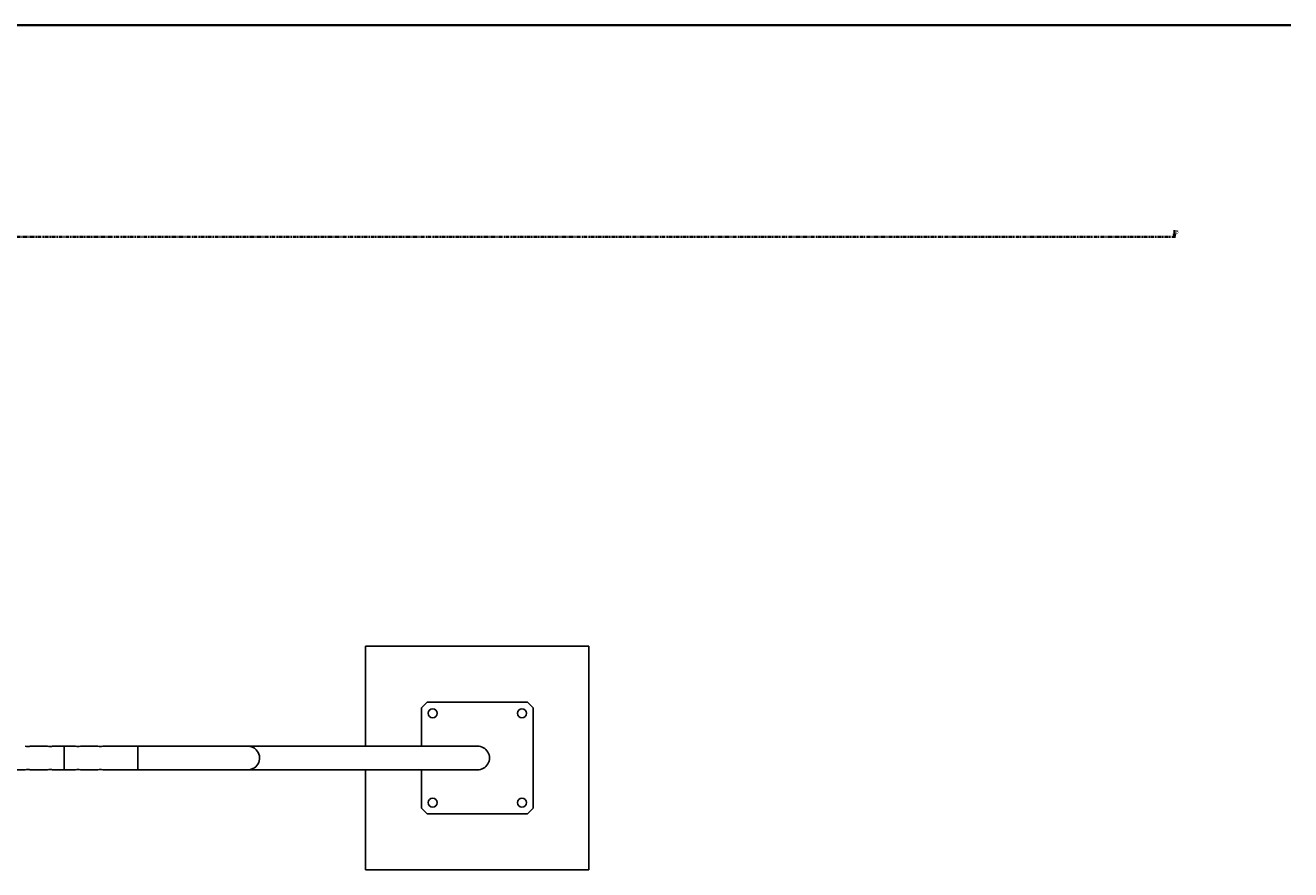
# Model space of a CAD drawing. Units: millimetres. Extents: x -21481 to 16975, y -1030 to 24864.
# Drawn here: x 10925 to 13191, y 17731 to 19243 of the extents above; entities that cross this region are included whole.
import ezdxf

# ---------------------------------------------------------------- set-up
doc = ezdxf.new("R2010")
doc.units = ezdxf.units.MM
doc.linetypes.add('PHANTOM', pattern=[12.7, 6.35, -1.27, 1.27, -1.27, 1.27, -1.27])
doc.layers.add('OBRYS', color=7, linetype='Continuous', lineweight=35)
doc.styles.add('SLDTEXTSTYLE3', font='TXT', dxfattribs={"width": 0.75})

# ---------------------------------------------------------------- blocks, each defined once
blk = doc.blocks.new('_CLOSED')
at = {"color": 0, "linetype": 'ByBlock', "lineweight": -2}
for p, q in [((-1, 0.166667), (0, 0)), ((-1, 0.166667), (-1, -0.166667)), ((0, 0), (-1, -0.166667)), ((0, 0), (-1, 0))]:
    blk.add_line(p, q, dxfattribs=at)

msp = doc.modelspace()

# ---------------------------------------------------------------- linework, layer by layer
at = {"color": 7, "linetype": 'PHANTOM', "lineweight": 35}
msp.add_line((12985.16313, 18864.72175), (8181.7163, 18864.72175), dxfattribs=at)
at = {"color": 7, "linetype": 'Continuous', "lineweight": 35}
msp.add_line((12983.16313, 18876.72175), (12983.16313, 18864.72175), dxfattribs=at)
at = {"color": 7, "linetype": 'Continuous', "lineweight": 25}
for p, q in [((11934.56601, 18131.38932), (11534.56599, 18131.38937)), ((11534.56599, 18131.38937), (11534.56599, 17952.58937)), ((11934.56601, 17731.38935), (11934.56601, 18131.38932)), ((11644.56602, 18031.38935), (11634.566, 18021.38934)), ((11634.566, 18021.38934), (11634.566, 17952.58933)), ((11824.56598, 18031.38931), (11644.56602, 18031.38935)), ((11834.56599, 18021.38929), (11824.56598, 18031.38931)), ((11834.56599, 17841.38938), (11834.56599, 18021.38929)), ((10965.06599, 17952.58935), (10934.00701, 17952.58935)), ((10994.56598, 17952.58933), (10974.007, 17952.58933)), ((11015.066, 17952.58933), (10994.56598, 17952.58933)), ((11055.06597, 17952.58933), (11024.00701, 17952.58935)), ((11126.80218, 17952.58933), (11064.007, 17952.58933)), ((11734.81932, 17952.58937), (11323.7523, 17952.58933)), ((10865.31654, 17910.18932), (10925.12498, 17910.18932)), ((10934.06599, 17910.18934), (10965.12497, 17910.18934)), ((10974.06599, 17910.18932), (10994.56598, 17910.18934)), ((10994.56598, 17910.18934), (11015.12498, 17910.18932)), ((11024.06599, 17910.18934), (11055.12498, 17910.18934)), ((11064.06599, 17910.18932), (11126.80218, 17910.18934)), ((11323.7523, 17910.18934), (11734.81932, 17910.1893)), ((11534.56599, 17910.1893), (11534.56599, 17731.3893)), ((11634.566, 17910.18934), (11634.566, 17841.38933)), ((11634.566, 17841.38933), (11644.56602, 17831.38932)), ((11824.56598, 17831.38936), (11834.56599, 17841.38938)), ((11644.56602, 17831.38932), (11824.56598, 17831.38936)), ((11534.56599, 17731.3893), (11934.56601, 17731.38935))]:
    msp.add_line(p, q, dxfattribs=at)
at = {"color": 7, "linetype": 'Continuous', "lineweight": 25, "flags": 128}
for points in [[(10994.56598, 17952.58933), (10994.56598, 17952.40797), (10994.56598, 17951.86697), (10994.566, 17950.97559), (10994.566, 17949.74907), (10994.566, 17948.20844), (10994.56598, 17946.38), (10994.56598, 17944.29508), (10994.566, 17941.98933), (10994.56598, 17939.50222), (10994.56598, 17936.87631), (10994.56598, 17934.15649), (10994.56598, 17931.38933), (10994.56598, 17928.62218), (10994.56598, 17925.90236), (10994.56598, 17923.27645), (10994.566, 17920.78934), (10994.56598, 17918.48359), (10994.56598, 17916.39867), (10994.566, 17914.57023), (10994.566, 17913.0296), (10994.566, 17911.80308), (10994.56598, 17910.9117), (10994.56598, 17910.3707), (10994.56598, 17910.18934), (10994.56598, 17910.18934)], [(10994.56598, 17952.58933), (10994.56598, 17952.40797), (10994.56598, 17951.86697), (10994.566, 17950.97559), (10994.566, 17949.74907), (10994.566, 17948.20844), (10994.56598, 17946.38), (10994.56598, 17944.29508), (10994.566, 17941.98933), (10994.56598, 17939.50222), (10994.56598, 17936.87631), (10994.56598, 17934.15649), (10994.56598, 17931.38933), (10994.56598, 17928.62218), (10994.56598, 17925.90236), (10994.56598, 17923.27645), (10994.566, 17920.78934), (10994.56598, 17918.48359), (10994.56598, 17916.39867), (10994.566, 17914.57023), (10994.566, 17913.0296), (10994.566, 17911.80308), (10994.56598, 17910.9117), (10994.56598, 17910.3707), (10994.56598, 17910.18934), (10994.56598, 17910.18934)], [(11323.7523, 17952.58933), (11322.10469, 17952.58933), (11320.10769, 17952.58933), (11317.76483, 17952.58933), (11315.08033, 17952.58933), (11312.05899, 17952.58933), (11308.70621, 17952.58933), (11305.02797, 17952.58933), (11301.03085, 17952.58933), (11296.72201, 17952.58933), (11292.1092, 17952.58933), (11287.20061, 17952.58933), (11282.00504, 17952.58937), (11276.53181, 17952.58933), (11270.79074, 17952.58933), (11264.79198, 17952.58933), (11258.5464, 17952.58933), (11252.06506, 17952.58933), (11245.35967, 17952.58933), (11238.4421, 17952.58933), (11231.32485, 17952.58933), (11224.02063, 17952.58933), (11216.54243, 17952.58933), (11208.90365, 17952.58933), (11201.11803, 17952.58933), (11193.1994, 17952.58933), (11185.162, 17952.58933), (11177.02019, 17952.58937), (11168.78854, 17952.58933), (11160.48177, 17952.58937), (11152.11474, 17952.58933), (11143.70244, 17952.58937), (11135.25987, 17952.58933), (11126.80218, 17952.58933)], [(11126.80218, 17910.18934), (11135.25987, 17910.18934), (11143.70244, 17910.1893), (11152.11474, 17910.18934), (11160.48177, 17910.1893), (11168.78854, 17910.18934), (11177.02019, 17910.1893), (11185.162, 17910.18934), (11193.1994, 17910.18934), (11201.11803, 17910.18934), (11208.90365, 17910.18934), (11216.54243, 17910.18934), (11224.02063, 17910.18934), (11231.32485, 17910.18934), (11238.4421, 17910.18934), (11245.35967, 17910.18934), (11252.06506, 17910.18934), (11258.5464, 17910.18934), (11264.79198, 17910.18934), (11270.79074, 17910.18934), (11276.53181, 17910.18934), (11282.00504, 17910.1893), (11287.20061, 17910.18934), (11292.1092, 17910.18934), (11296.72201, 17910.18934), (11301.03085, 17910.18934), (11305.02797, 17910.18934), (11308.70621, 17910.18934), (11312.05899, 17910.18934), (11315.08033, 17910.18934), (11317.76483, 17910.18934), (11320.10769, 17910.18934), (11322.10469, 17910.18934), (11323.7523, 17910.18934)]]:
    msp.add_lwpolyline(points, dxfattribs=at)
at = {"color": 8, "linetype": 'Continuous', "lineweight": 25, "flags": 128}
msp.add_lwpolyline([(11126.80218, 17952.58933), (11126.80222, 17952.40797), (11126.80222, 17951.86697), (11126.80218, 17950.97561), (11126.80218, 17949.74905), (11126.80218, 17948.20841), (11126.80218, 17946.38), (11126.80218, 17944.29508), (11126.80218, 17941.98931), (11126.80218, 17939.50222), (11126.80218, 17936.87631), (11126.80218, 17934.15649), (11126.80222, 17931.38933), (11126.80218, 17928.62218), (11126.80218, 17925.90236), (11126.80218, 17923.27645), (11126.80218, 17920.78936), (11126.80218, 17918.48359), (11126.80218, 17916.39867), (11126.80218, 17914.57026), (11126.80218, 17913.02962), (11126.80218, 17911.80306), (11126.80222, 17910.9117), (11126.80222, 17910.3707), (11126.80218, 17910.18934), (11126.80218, 17910.18934)], dxfattribs=at)
at = {"color": 7, "linetype": 'Continuous', "lineweight": 25}
for centre in [(11654.56599, 18011.38933), (11814.56599, 18011.38933), (11654.56599, 17851.38933), (11814.56599, 17851.38933)]:
    msp.add_circle(centre, 8, dxfattribs=at)
for centre, radius, start, end in [((10929.56558, 17973.532), 21.42059, 257.87419038, 281.96672943), ((10969.56568, 17973.53189), 21.42049, 257.87386197, 281.96651767), ((11019.56559, 17973.532), 21.42059, 257.87419038, 281.96672943), ((11059.56559, 17973.53789), 21.42636, 257.87742632, 281.96349424), ((10929.5664, 17889.2409), 21.42624, 77.87741169, 101.96350812), ((10969.56636, 17889.24724), 21.42002, 77.87375864, 101.96689071), ((11019.5664, 17889.2409), 21.42624, 77.87741169, 101.96350812), ((11059.56637, 17889.25137), 21.41599, 77.87145703, 101.96919231)]:
    msp.add_arc(centre, radius, start, end, dxfattribs=at)
at = {"color": 8, "linetype": 'Continuous', "lineweight": 25}
for centre, radius, start, end in [((11323.72215, 17931.8644), 20.72495, 44.01242049, 89.91666562), ((11323.45514, 17931.41614), 21.22888, 270.80203427, 44.38180506)]:
    msp.add_arc(centre, radius, start, end, dxfattribs=at)
at = {"color": 7, "linetype": 'Continuous', "lineweight": 25}
msp.add_ellipse((11734.81933, 17931.38933), major_axis=(-21.5283, 0), ratio=0.9847504957, start_param=1.5707963268, end_param=4.7123889804, dxfattribs=at)
at = {"layer": 'OBRYS'}
msp.add_line((7983.71298, 19243.20571), (13191.34071, 19243.20571), dxfattribs=at)

# ---------------------------------------------------------------- block references
at = {"color": 7, "linetype": 'Continuous', "lineweight": 35, "xscale": 6, "yscale": 6, "rotation": 270.0000000000004}
msp.add_blockref('_CLOSED', (12983.16313, 18864.72175), dxfattribs=at)

# ---------------------------------------------------------------- texts
at = {"color": 7, "linetype": 'Continuous', "insert": (12985.06098, 18876.72175), "char_height": 6.35, "attachment_point": 1, "style": 'SLDTEXTSTYLE3'}
msp.add_mtext('B', dxfattribs=at)

doc.saveas('drawing.dxf')
